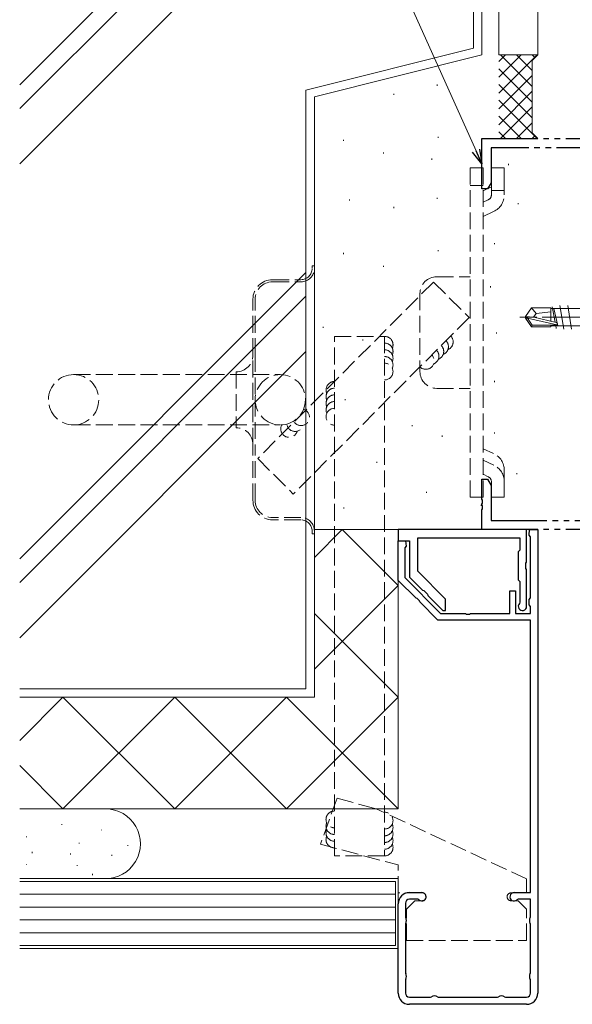
# Model space of a CAD drawing. Extents: x 0 to 1587, y 0 to 1128.
# Drawn here: x 683 to 782, y 283 to 459 of the extents above; entities that cross this region are included whole.
import ezdxf

# ---------------------------------------------------------------- set-up
doc = ezdxf.new("R2010")
doc.units = 0
for name, pattern in [('YCENTER_1', [13, 10, -1, 1, -1]), ('YDIVIDE_1', [15, 10, -1, 1, -1, 1, -1]), ('YHIDDEN_1', [4, 3, -1])]:
    doc.linetypes.add(name, pattern=pattern)
for name, color, linetype, lineweight in [('YKK_11', 7, 'CONTINUOUS', 30), ('YKK_13', 4, 'CONTINUOUS', 13), ('YKK_D', 6, 'CONTINUOUS', 13), ('YSS_K', 3, 'CONTINUOUS', 13)]:
    doc.layers.add(name, color=color, linetype=linetype, lineweight=lineweight)

msp = doc.modelspace()

# ---------------------------------------------------------------- linework, layer by layer
at = {"layer": 'YKK_11', "linetype": 'YDIVIDE_1'}
for p, q in [((765.85, 428.8), (765.85, 437.8)), ((765.85, 437.8), (790.85, 437.8)), ((789.22, 436.17), (767.48, 436.17)), ((767.48, 436.17), (767.48, 429.89)), ((766.85, 428.8), (765.85, 428.8)), ((767.48, 429.89), (766.85, 428.8)), ((765.85, 373.26), (765.85, 376.8)), ((765.85, 376.8), (766.85, 376.8)), ((766.85, 376.8), (767.48, 375.71)), ((767.48, 375.71), (767.48, 369.43)), ((765.97, 373.07), (765.85, 373.26)), ((765.85, 372.34), (765.97, 372.53)), ((765.85, 372.26), (765.85, 372.34)), ((765.97, 372.07), (765.85, 372.26)), ((765.97, 372.53), (765.97, 373.07)), ((765.97, 371.53), (765.97, 372.07)), ((765.85, 371.34), (765.97, 371.53)), ((765.85, 367.8), (765.85, 371.34)), ((767.48, 369.43), (789.22, 369.43)), ((790.85, 367.8), (765.85, 367.8))]:
    msp.add_line(p, q, dxfattribs=at)
at = {"layer": 'YKK_11', "color": 0, "linetype": 'ByBlock', "lineweight": -2}
for p, q in [((773.85, 367.8), (750.85, 367.8)), ((750.85, 367.8), (750.85, 365.8)), ((773.85, 361.97), (773.85, 367.8)), ((774.29, 366.8), (774.35, 367.8)), ((774.55, 366.51), (774.29, 366.8)), ((774.35, 367.8), (775.85, 367.8)), ((775.85, 367.8), (775.85, 284.8)), ((750.85, 365.8), (752.85, 365.8)), ((750.85, 358.7), (750.85, 365.8)), ((750.85, 365.8), (752.15, 365.8)), ((752.15, 365.8), (752.27, 364.82)), ((752.85, 365.8), (752.85, 359.3)), ((754.35, 360.35), (754.35, 366.3)), ((754.35, 366.3), (772.65, 366.3)), ((772.65, 366.3), (772.65, 364.1)), ((774.55, 355.59), (774.55, 366.51)), ((752.27, 364.82), (752.05, 364.53)), ((752.05, 364.53), (752.05, 359.2)), ((772.65, 364.1), (772.35, 363.8)), ((772.35, 363.8), (772.35, 361.3)), ((773.71, 361.78), (773.85, 361.97)), ((773.71, 360.82), (773.71, 361.78)), ((759.35, 355.35), (754.35, 360.35)), ((772.35, 361.3), (772.35, 358.8)), ((773.85, 360.63), (773.71, 360.82)), ((773.85, 354.05), (773.85, 360.63)), ((754.06, 355.49), (750.85, 358.7)), ((752.05, 359.2), (758.45, 352.8)), ((752.85, 359.3), (755.2, 356.95)), ((772.35, 358.8), (772.65, 358.5)), ((772.65, 358.5), (772.65, 354.78)), ((755.2, 356.95), (755.44, 356.91)), ((755.44, 356.91), (756.12, 356.23)), ((756.12, 356.23), (756.15, 356)), ((770.85, 352.8), (770.85, 356.8)), ((770.85, 356.8), (771.85, 356.8)), ((771.85, 356.8), (771.85, 352.8)), ((754.28, 355.44), (754.06, 355.49)), ((754.66, 355.05), (754.28, 355.44)), ((754.71, 354.84), (754.66, 355.05)), ((757.95, 351.6), (754.71, 354.84)), ((756.15, 356), (758.85, 353.3)), ((759.35, 353.3), (759.35, 355.35)), ((772.65, 354.78), (772.56, 354.57)), ((774.29, 355.3), (774.55, 355.59)), ((774.29, 354.3), (774.29, 355.3)), ((758.45, 352.8), (762.89, 352.8)), ((758.85, 353.3), (759.35, 353.3)), ((762.89, 352.8), (763.07, 352.68)), ((763.07, 352.68), (763.62, 352.68)), ((763.62, 352.68), (763.81, 352.8)), ((763.81, 352.8), (770.85, 352.8)), ((771.85, 352.8), (774.55, 352.8)), ((774.55, 354.01), (774.29, 354.3)), ((774.55, 352.8), (774.55, 354.01)), ((774.55, 351.6), (757.95, 351.6)), ((774.55, 302.8), (774.55, 351.6)), ((752.85, 302.8), (755.1, 302.8)), ((754.36, 301.6), (752.85, 301.6)), ((754.57, 301.51), (754.36, 301.6)), ((771.6, 302.8), (774.55, 302.8)), ((772.33, 301.6), (772.12, 301.51)), ((774.55, 301.6), (772.33, 301.6)), ((774.55, 298.49), (774.55, 301.6)), ((750.85, 284.8), (750.85, 300.8)), ((752.15, 300.9), (752.15, 298.49)), ((752.15, 298.49), (752.2, 298.33)), ((774.5, 298.33), (774.55, 298.49)), ((752.2, 297.27), (752.15, 297.11)), ((752.15, 297.11), (752.15, 288.49)), ((774.55, 297.11), (774.5, 297.27)), ((774.55, 288.49), (774.55, 297.11)), ((752.15, 288.49), (752.2, 288.33)), ((774.5, 288.33), (774.55, 288.49)), ((752.2, 287.27), (752.15, 287.11)), ((752.15, 287.11), (752.15, 284.8)), ((774.55, 287.11), (774.5, 287.27)), ((774.55, 284.8), (774.55, 287.11)), ((752.85, 284.1), (756.66, 284.1)), ((756.66, 284.1), (756.82, 284.15)), ((757.88, 284.15), (758.04, 284.1)), ((758.04, 284.1), (768.66, 284.1)), ((768.66, 284.1), (768.82, 284.15)), ((769.88, 284.15), (770.04, 284.1)), ((770.04, 284.1), (773.85, 284.1)), ((773.85, 282.8), (752.85, 282.8))]:
    msp.add_line(p, q, dxfattribs=at)
for centre, radius, start, end in [((773.1, 354.05), 0.75, 135.5847, 360), ((752.85, 300.8), 2, 90, 180), ((752.85, 300.9), 0.7, 90, 180), ((755.1, 302.05), 0.75, 225.5847, 90), ((771.6, 302.05), 0.75, 90, 314.4153), ((751.35, 297.8), 1, 327.7958, 32.2042), ((775.35, 297.8), 1, 147.7958, 212.2042), ((751.35, 287.8), 1, 327.7958, 32.2042), ((775.35, 287.8), 1, 147.7958, 212.2042), ((752.85, 284.8), 2, 180, 270), ((752.85, 284.8), 0.7, 180, 270), ((757.35, 283.3), 1, 57.7958, 122.2042), ((769.35, 283.3), 1, 57.7958, 122.2042), ((773.85, 284.8), 2, 270, 360), ((773.85, 284.8), 0.7, 270, 360)]:
    msp.add_arc(centre, radius, start, end, dxfattribs=at)
at = {"layer": 'YKK_13', "linetype": 'YHIDDEN_1'}
for p, q in [((763.75, 373.57), (763.75, 432.57)), ((766.05, 432.57), (763.75, 432.57)), ((766.05, 373.57), (766.05, 432.57)), ((769.85, 432.57), (767.55, 432.57)), ((767.55, 427.74), (767.55, 432.57)), ((769.85, 430.28), (769.85, 432.57)), ((769.85, 427.74), (769.85, 430.28)), ((766.05, 429.4), (763.75, 429.4)), ((766.05, 428.46), (767.55, 429.17)), ((769.85, 428.52), (767.55, 428.52)), ((766.05, 426.41), (766.97, 426.84)), ((767.94, 424.75), (766.05, 423.87)), ((735.45, 415.04), (735.85, 415.04)), ((735.45, 415.04), (735.45, 414.54)), ((735.85, 415.04), (735.85, 414.54)), ((735.85, 414.54), (735.85, 367.54)), ((728.35, 412.54), (733.45, 412.54)), ((757.75, 413.07), (763.75, 413.07)), ((728.35, 412.14), (733.45, 412.14)), ((724.85, 399.04), (724.85, 409.04)), ((725.25, 399.04), (725.25, 409.04)), ((754.75, 410.07), (754.75, 396.07)), ((724.85, 383.04), (724.85, 399.04)), ((725.25, 399.04), (725.25, 383.04)), ((692.75, 395.54), (729.75, 395.54)), ((721.85, 396.04), (721.85, 386.04)), ((757.75, 393.07), (763.75, 393.07)), ((692.75, 386.54), (729.75, 386.54)), ((724.85, 373.04), (724.85, 383.04)), ((725.25, 373.04), (725.25, 383.04)), ((767.94, 381.4), (766.05, 382.28)), ((767.96, 379.33), (766.05, 380.23)), ((766.05, 377.69), (766.98, 377.25)), ((769.85, 378.41), (769.85, 375.87)), ((767.55, 376.35), (767.55, 373.57)), ((769.85, 376.35), (769.85, 373.57)), ((766.05, 373.57), (763.75, 373.57)), ((769.85, 373.57), (767.55, 373.57)), ((733.45, 369.94), (728.35, 369.94)), ((733.45, 369.54), (728.35, 369.54)), ((735.45, 367.54), (735.45, 367.04)), ((735.85, 367.04), (735.45, 367.04)), ((735.85, 367.54), (735.85, 367.04)), ((739.91, 319.68), (736.93, 311.48)), ((739.91, 319.68), (746.94, 317.8)), ((773.85, 305.25), (746.94, 317.8)), ((736.93, 311.48), (750.85, 307.75)), ((750.85, 302.75), (750.85, 307.75)), ((773.85, 302.75), (773.85, 305.25)), ((755.15, 302.75), (750.85, 302.75)), ((771.05, 302.75), (773.85, 302.75)), ((752.35, 299.85), (753.85, 301.35)), ((752.35, 294.25), (752.35, 299.85)), ((753.85, 301.35), (755.15, 301.35)), ((772.35, 301.35), (771.05, 301.35)), ((773.85, 299.85), (772.35, 301.35)), ((773.85, 294.25), (773.85, 299.85)), ((752.35, 294.25), (773.85, 294.25))]:
    msp.add_line(p, q, dxfattribs=at)
at = {"layer": 'YKK_13'}
for p, q in [((774.69, 407.5), (773.65, 405.95)), ((778.15, 407.5), (774.69, 407.5)), ((775.55, 406.5), (774.69, 407.5)), ((778.15, 405.12), (778.15, 407.5)), ((795.29, 407.35), (778.15, 407.35)), ((778.95, 404.94), (778.44, 407.7)), ((779.42, 404.25), (778.72, 407.35)), ((779.8, 407.9), (780.5, 403.7)), ((781.2, 407.9), (781.9, 403.7)), ((773.65, 405.95), (773.65, 405.65)), ((775.16, 405.8), (773.65, 405.95)), ((775.16, 405.8), (773.65, 405.8)), ((774.01, 405.65), (773.65, 405.65)), ((774.69, 404.1), (773.65, 405.65)), ((774.85, 404.4), (774.01, 405.65)), ((779.26, 404.46), (774.01, 405.65)), ((775.05, 405.8), (775.55, 406.5)), ((779.16, 404.89), (775.16, 405.8)), ((775.55, 406.5), (778.15, 406.76)), ((774.69, 404.1), (774.85, 404.4)), ((778.15, 404.1), (774.69, 404.1)), ((779.1, 404.4), (774.85, 404.4)), ((778.15, 404.1), (778.15, 404.4)), ((794.41, 404.25), (778.15, 404.25)), ((779.16, 403.8), (779.05, 404.4))]:
    msp.add_line(p, q, dxfattribs=at)
at = {"layer": 'YKK_13', "linetype": 'YCENTER_1'}
msp.add_line((799.65, 405.8), (772.65, 405.8), dxfattribs=at)
at = {"layer": 'YKK_13', "linetype": 'YHIDDEN_1'}
msp.add_circle((729.75, 391.04), 4.5, dxfattribs=at)
for centre, radius, start, end in [((766.55, 427.74), 1, 295, 0), ((766.55, 427.74), 3.3, 295, 0), ((733.45, 414.54), 2.4, 270, 0), ((733.45, 414.54), 2, 270, 0), ((728.35, 409.04), 3.5, 90, 180), ((757.75, 410.07), 3, 90, 180), ((728.35, 409.04), 3.1, 90, 180), ((721.85, 399.04), 3, 270, 0), ((692.75, 391.04), 4.5, 90, 270), ((692.75, 391.04), 4.5, 270, 90), ((757.75, 396.07), 3, 180, 270), ((721.85, 383.04), 3, 0, 90), ((766.55, 378.41), 3.3, 0, 65), ((766.55, 376.35), 3.3, 360, 64.6691), ((766.55, 376.35), 1, 360, 64.6691), ((728.35, 373.04), 3.5, 180, 270), ((728.35, 373.04), 3.1, 180, 270), ((733.45, 367.54), 2.4, 0, 90), ((733.45, 367.54), 2, 0, 90), ((755.15, 302.05), 0.7, 270, 90), ((771.05, 302.05), 0.7, 90, 270)]:
    msp.add_arc(centre, radius, start, end, dxfattribs=at)
at = {"layer": 'YKK_13'}
msp.add_arc((779.1, 404.65), 0.248, 270, 77.191, dxfattribs=at)
at = {"layer": 'YKK_D'}
msp.add_line((764.8, 435.63), (730.2, 512.67), dxfattribs=at)
at = {"layer": 'YKK_D', "linetype": 'ByBlock', "lineweight": -2}
for p, q in [((765.85, 433.3), (764.8, 435.63)), ((765.43, 435.91), (765.85, 433.3)), ((765.85, 433.3), (764.18, 435.35))]:
    msp.add_line(p, q, dxfattribs=at)
at = {"layer": 'YSS_K'}
for p, q in [((775.85, 452.8), (775.85, 497.8)), ((768.85, 490.8), (768.85, 452.8)), ((765.85, 487.8), (765.85, 452.8)), ((721.99, 486.3), (683.1, 447.41)), ((726.23, 486.3), (683.1, 443.17)), ((736.13, 486.3), (683.1, 433.27)), ((764.35, 486.3), (764.35, 453.97)), ((734.35, 446.47), (764.35, 453.97)), ((765.85, 452.8), (735.85, 445.3)), ((768.85, 452.8), (775.85, 452.8)), ((772.88, 452.8), (768.85, 448.77)), ((770.05, 452.8), (768.85, 451.6)), ((775.71, 452.8), (768.85, 445.94)), ((769.19, 452.8), (774.85, 447.14)), ((772.02, 452.8), (774.85, 449.97)), ((774.85, 451.8), (775.85, 452.8)), ((774.85, 452.8), (775.28, 452.37)), ((774.85, 451.8), (774.85, 438.8)), ((768.85, 450.31), (774.85, 444.31)), ((774.85, 449.12), (768.85, 443.12)), ((734.35, 339.3), (734.35, 446.47)), ((757.81, 447.47), (757.81, 447.27)), ((768.85, 447.49), (774.85, 441.49)), ((774.85, 446.29), (768.85, 440.29)), ((735.85, 445.3), (735.85, 337.8)), ((750.09, 445.83), (750.09, 445.63)), ((768.85, 444.66), (775.71, 437.8)), ((774.85, 443.46), (769.19, 437.8)), ((768.85, 441.83), (772.88, 437.8)), ((768.85, 439), (770.05, 437.8)), ((774.85, 440.63), (772.02, 437.8)), ((741.08, 437.6), (741.08, 437.4)), ((758.04, 438.11), (758.04, 437.91)), ((774.85, 438.8), (775.85, 437.8)), ((775.28, 438.23), (774.85, 437.8)), ((748.22, 435.31), (748.22, 435.11)), ((756.87, 434.21), (756.87, 434.01)), ((770.59, 433.26), (770.59, 433.06)), ((742.14, 426.9), (742.14, 426.7)), ((757.81, 427.2), (757.81, 427)), ((750.09, 425.56), (750.09, 425.36)), ((772.36, 426.25), (772.36, 426.05)), ((758.04, 417.84), (758.04, 417.64)), ((768.1, 419.07), (768.1, 418.87)), ((741.08, 417.32), (741.08, 417.12)), ((748.22, 415.03), (748.22, 414.83)), ((734.35, 413.81), (683.1, 362.56)), ((767.39, 411.35), (767.39, 411.15)), ((734.35, 409.57), (683.1, 358.32)), ((737.41, 404.11), (737.41, 403.91)), ((768.46, 403.09), (768.46, 402.89)), ((744.55, 401.82), (744.55, 401.62)), ((734.35, 399.67), (683.1, 348.42)), ((768.1, 394.4), (768.1, 394.2)), ((741.34, 391.17), (741.34, 390.97)), ((753.36, 386.49), (753.36, 386.29)), ((758.74, 384.62), (758.74, 384.42)), ((768.1, 385.17), (768.1, 384.97)), ((747.05, 379.94), (747.05, 379.74)), ((772.1, 377.89), (772.1, 377.69)), ((755.94, 374.56), (755.94, 374.36)), ((765.68, 372.22), (765.68, 372.02)), ((741.11, 371.76), (741.11, 371.56)), ((740.85, 367.8), (735.85, 362.8)), ((735.85, 337.8), (735.85, 367.8)), ((750.85, 367.8), (735.85, 367.8)), ((750.85, 357.8), (740.85, 367.8)), ((750.85, 317.8), (750.85, 367.8)), ((750.85, 357.8), (735.85, 342.8)), ((750.85, 337.8), (735.85, 352.8)), ((734.35, 339.3), (683.1, 339.3)), ((683.1, 337.8), (735.85, 337.8)), ((683.1, 337.8), (735.85, 337.8)), ((690.85, 337.8), (683.1, 330.05)), ((735.85, 337.8), (683.1, 337.8)), ((710.85, 317.8), (690.85, 337.8)), ((710.85, 337.8), (690.85, 317.8)), ((730.85, 337.8), (710.85, 317.8)), ((730.85, 317.8), (710.85, 337.8)), ((750.85, 317.8), (730.85, 337.8)), ((750.85, 337.8), (730.85, 317.8)), ((690.85, 317.8), (683.1, 325.55)), ((750.84, 317.8), (683.1, 317.8)), ((683.1, 317.8), (698.46, 317.8)), ((690.66, 315.04), (690.66, 314.94)), ((697.72, 314.05), (697.72, 313.95)), ((684.31, 312.85), (684.31, 312.75)), ((693.77, 311.72), (693.77, 311.62)), ((702.45, 311.3), (702.45, 311.2)), ((685.32, 310.08), (685.32, 309.88)), ((692.21, 309.83), (692.21, 309.63)), ((699.59, 309.59), (699.59, 309.39)), ((684.31, 307.91), (684.31, 307.81)), ((693.41, 307.7), (693.41, 307.6)), ((683.1, 305.3), (698.46, 305.3)), ((750.85, 305.3), (683.1, 305.3)), ((696.14, 306.14), (696.14, 305.94)), ((750.85, 292.8), (750.85, 305.3)), ((750.35, 304.8), (683.1, 304.8)), ((750.35, 293.3), (750.35, 304.8)), ((750.35, 302.5), (683.1, 302.5)), ((750.35, 300.2), (683.1, 300.2)), ((750.35, 297.9), (683.1, 297.9)), ((750.35, 295.6), (683.1, 295.6)), ((683.1, 293.3), (750.35, 293.3)), ((683.1, 292.8), (750.85, 292.8))]:
    msp.add_line(p, q, dxfattribs=at)
at = {"layer": 'YSS_K', "linetype": 'YHIDDEN_1'}
for p, q in [((757.17, 412.12), (737.31, 392.17)), ((757.17, 412.12), (763.55, 405.77)), ((763.55, 405.77), (743.69, 385.82)), ((739.43, 309.38), (739.44, 402.38)), ((739.44, 402.38), (748.43, 402.38)), ((748.43, 402.38), (748.43, 309.38)), ((737.31, 392.17), (725.7, 380.51)), ((743.69, 385.82), (732.08, 374.16)), ((725.7, 380.51), (732.08, 374.16)), ((748.43, 309.38), (739.43, 309.38))]:
    msp.add_line(p, q, dxfattribs=at)
for centre, start, end in [((748.43, 400.88), 336.4218, 90), ((759.19, 401.4), 291.5515, 45.1297), ((748.43, 399.68), 336.4218, 90), ((757.5, 399.7), 291.5515, 45.1297), ((758.35, 400.55), 291.5515, 45.1297), ((748.43, 398.48), 336.4218, 90), ((748.43, 397.28), 336.4218, 90), ((755.81, 397.99), 225.1297, 45.1297), ((756.65, 398.84), 291.5515, 45.1297), ((748.43, 396.08), 270, 90), ((739.44, 392.81), 90, 203.5782), ((739.44, 391.61), 90, 203.5782), ((739.44, 390.41), 90, 203.5782), ((739.44, 389.21), 90, 203.5782), ((733.47, 387.91), 207.334, 72.7033), ((739.44, 388.01), 90, 270), ((731.33, 385.81), 151.2416, 344.392), ((732.4, 386.86), 192.6178, 344.392), ((739.43, 315.91), 89.9589, 270), ((748.43, 315.68), 270, 90), ((739.43, 314.71), 156.4218, 270), ((739.43, 313.51), 156.4218, 270), ((748.43, 314.48), 270, 23.5782), ((748.43, 313.28), 270, 23.5782), ((739.43, 312.31), 156.4218, 270), ((748.43, 312.08), 270, 23.5782), ((748.43, 310.88), 270, 23.5782)]:
    msp.add_arc(centre, 1.5, start, end, dxfattribs=at)
at = {"layer": 'YSS_K'}
msp.add_arc((698.46, 311.55), 6.25, 269.2546, 90, dxfattribs=at)

doc.saveas('drawing.dxf')
